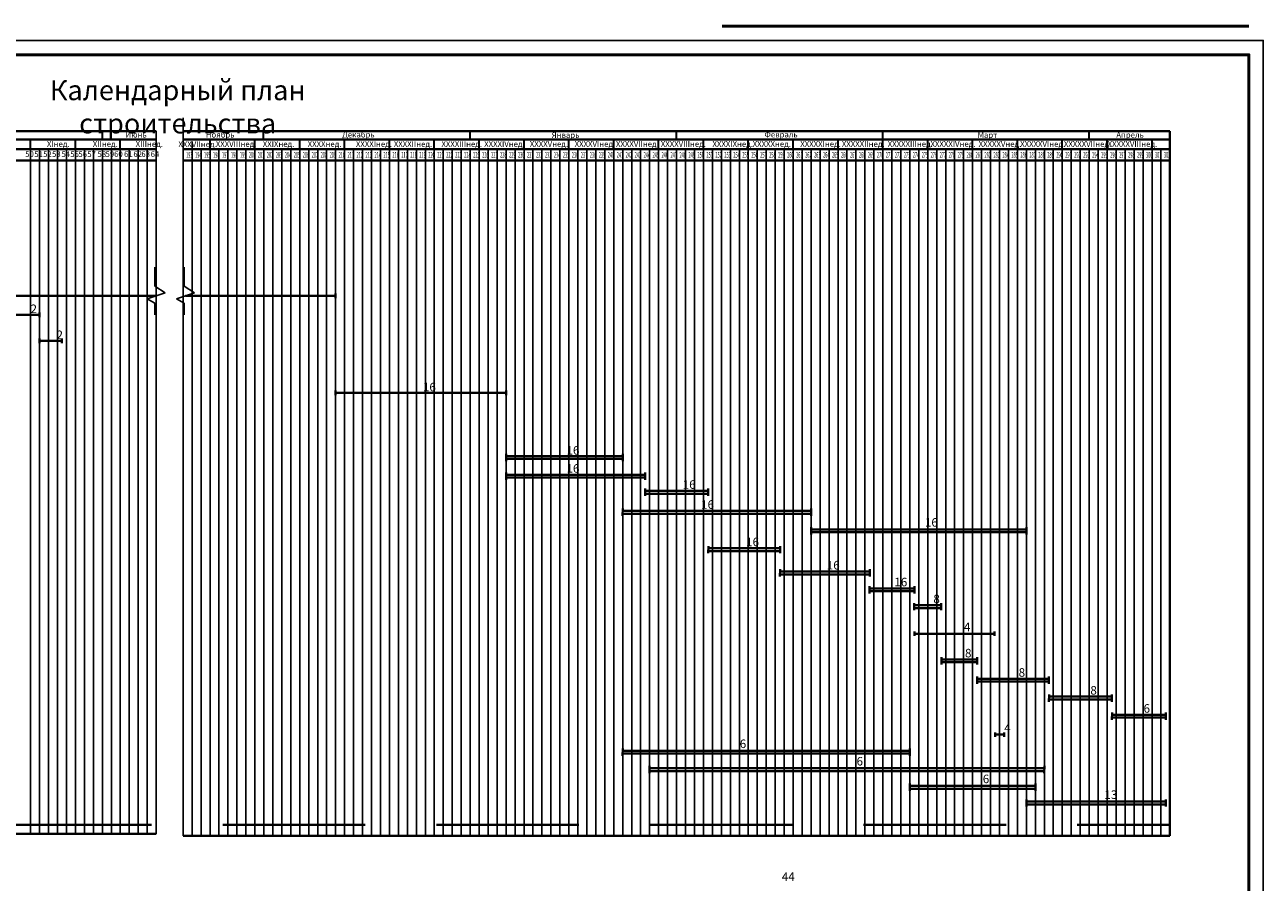
# Model space of a CAD drawing. Units: millimetres. Extents: x 4439 to 5273168, y -148322 to -2963.
# Drawn here: x 4845 to 5280, y -3995 to -3694 of the extents above; entities that cross this region are included whole.
import ezdxf

# ---------------------------------------------------------------- set-up
doc = ezdxf.new("R2010")
doc.units = ezdxf.units.MM
for name, pattern in [('ACAD_ISO03W100', [30, 12, -18]), ('ACAD_ISO04W100', [30, 24, -3, 0, -3]), ('DASHED', [0.75, 0.5, -0.25])]:
    doc.linetypes.add(name, pattern=pattern)
for name, color, linetype in [('1', 7, 'Continuous'), ('KOHTYP', 7, 'Continuous'), ('перекрытие', 255, 'ACAD_ISO03W100')]:
    doc.layers.add(name, color=color, linetype=linetype)
for name, color, linetype, lineweight in [('Оси', 7, 'ACAD_ISO04W100', 15), ('Перегородки', 7, 'Continuous', 15), ('разм.', 7, 'Continuous', 20), ('рамка', 7, 'Continuous', 50)]:
    doc.layers.add(name, color=color, linetype=linetype, lineweight=lineweight)
doc.styles.add('GOST A', font='GOST_A строительный.TTF')
doc.styles.add('UPKI', font='txt.shx', dxfattribs={"width": 0.7})

msp = doc.modelspace()

# ---------------------------------------------------------------- linework, layer by layer
at = {"const_width": 1}
msp.add_lwpolyline([(5275.0729, -3694.480608), (5090.591947, -3694.478748)], dxfattribs=at)
at = {"layer": 'KOHTYP', "color": 0, "lineweight": 25}
for p, q in [((4891.372264, -3731.300045), (4891.372264, -3977.777434)), ((4900.822264, -3734.90757), (4900.822264, -3978.506464)), ((4903.972264, -3734.90757), (4903.972264, -3978.506464)), ((4847.272264, -3737.640613), (4847.272264, -3977.777434)), ((4850.422264, -3737.640613), (4850.422264, -3977.777434)), ((4853.572264, -3737.640613), (4853.572264, -3977.777434)), ((4856.722264, -3737.640613), (4856.722264, -3977.777434)), ((4859.872264, -3737.640613), (4859.872264, -3977.777434)), ((4863.022264, -3737.640613), (4863.022264, -3977.777434)), ((4866.172264, -3737.640613), (4866.172264, -3977.777434)), ((4869.322264, -3737.640613), (4869.322264, -3977.777434)), ((4872.472264, -3737.640613), (4872.472264, -3977.777434)), ((4875.622264, -3737.640613), (4875.622264, -3977.777434)), ((4878.772264, -3737.640613), (4878.772264, -3977.777434)), ((4881.922264, -3737.640613), (4881.922264, -3977.777434)), ((4885.072264, -3737.640613), (4885.072264, -3977.777434)), ((4888.222264, -3737.640613), (4888.222264, -3977.777434)), ((4907.122264, -3737.640613), (4907.122264, -3978.506464)), ((4910.272264, -3737.640613), (4910.272264, -3978.506464)), ((4913.422264, -3737.640613), (4913.422264, -3978.506464)), ((4916.572264, -3737.640613), (4916.572264, -3978.506464)), ((4919.722264, -3737.640613), (4919.722264, -3978.506464)), ((4922.872264, -3737.640613), (4922.872264, -3978.506464)), ((4926.022264, -3737.640613), (4926.022264, -3978.506464)), ((4929.172264, -3737.640613), (4929.172264, -3978.506464)), ((4932.322264, -3737.640613), (4932.322264, -3978.506464)), ((4935.472264, -3737.640613), (4935.472264, -3978.506464)), ((4938.622264, -3737.640613), (4938.622264, -3978.506464)), ((4941.772264, -3737.640613), (4941.772264, -3978.506464)), ((4944.922264, -3737.640613), (4944.922264, -3978.506464)), ((4944.922264, -3737.640613), (4944.922264, -3978.506464)), ((4948.072264, -3737.640613), (4948.072264, -3978.506464)), ((4951.222264, -3737.640613), (4951.222264, -3978.506464)), ((4954.372264, -3737.640613), (4954.372264, -3978.506464)), ((4957.522264, -3737.640613), (4957.522264, -3978.506464)), ((4960.672264, -3737.640613), (4960.672264, -3978.506464)), ((4963.822264, -3737.640613), (4963.822264, -3978.506464)), ((4966.972264, -3737.640613), (4966.972264, -3978.506464)), ((4970.122264, -3737.640613), (4970.122264, -3978.506464)), ((4973.272264, -3737.640613), (4973.272264, -3978.506464)), ((4976.422264, -3737.640613), (4976.422264, -3978.506464)), ((4979.572264, -3737.640613), (4979.572264, -3978.506464)), ((4979.572264, -3737.640613), (4979.572264, -3978.506464)), ((4982.722264, -3737.640613), (4982.722264, -3978.506464)), ((4982.722264, -3737.640613), (4982.722264, -3978.506464)), ((4985.872264, -3737.640613), (4985.872264, -3873.864862)), ((4985.872264, -3737.640613), (4985.872264, -3978.506464)), ((4989.022264, -3737.640613), (4989.022264, -3978.506464)), ((4992.172264, -3737.640613), (4992.172264, -3978.506464)), ((4995.322264, -3737.640613), (4995.322264, -3978.506464)), ((4998.472264, -3737.640613), (4998.472264, -3978.506464)), ((5001.622264, -3737.640613), (5001.622264, -3978.506464)), ((5004.772264, -3737.640613), (5004.772264, -3978.506464)), ((5007.922264, -3737.640613), (5007.922264, -3978.506464)), ((5011.072264, -3737.640613), (5011.072264, -3978.506464)), ((5014.222264, -3737.640613), (5014.222264, -3978.506464)), ((5017.372264, -3737.640613), (5017.372264, -3978.506464)), ((5020.522264, -3737.640613), (5020.522264, -3978.506464)), ((5023.672264, -3737.640613), (5023.672264, -3978.506464)), ((5026.822264, -3737.640613), (5026.822264, -3978.506464)), ((5029.972264, -3737.640613), (5029.972264, -3978.506464)), ((5033.122264, -3737.640613), (5033.122264, -3978.506464)), ((5036.272264, -3737.640613), (5036.272264, -3978.506464)), ((5039.422264, -3737.640613), (5039.422264, -3978.506464)), ((5042.572264, -3737.640613), (5042.572264, -3978.506464)), ((5045.722264, -3737.640613), (5045.722264, -3978.506464)), ((5048.872264, -3737.640613), (5048.872264, -3978.506464)), ((5052.022264, -3737.640613), (5052.022264, -3978.506464)), ((5055.172264, -3737.640613), (5055.172264, -3978.506464)), ((5058.322264, -3737.640613), (5058.322264, -3978.506464)), ((5058.322264, -3737.640613), (5058.322264, -3978.506464)), ((5061.472264, -3737.640613), (5061.472264, -3978.506464)), ((5061.472264, -3737.640613), (5061.472264, -3978.506464)), ((5064.622264, -3737.640613), (5064.622264, -3873.864862)), ((5064.622264, -3737.640613), (5064.622264, -3978.506464)), ((5067.772264, -3737.640613), (5067.772264, -3978.506464)), ((5070.922264, -3737.640613), (5070.922264, -3978.506464)), ((5074.072264, -3737.640613), (5074.072264, -3978.506464)), ((5077.222264, -3737.640613), (5077.222264, -3978.506464)), ((5080.372264, -3737.640613), (5080.372264, -3978.506464)), ((5083.522264, -3737.640613), (5083.522264, -3978.506464)), ((5086.672264, -3737.640613), (5086.672264, -3978.506464)), ((5089.822264, -3737.640613), (5089.822264, -3978.506464)), ((5092.972264, -3737.640613), (5092.972264, -3978.506464)), ((5096.122264, -3737.640613), (5096.122264, -3978.506464)), ((5099.272264, -3737.640613), (5099.272264, -3978.506464)), ((5102.422264, -3737.640613), (5102.422264, -3978.506464)), ((5105.572264, -3737.640613), (5105.572264, -3978.506464)), ((5108.722264, -3737.640613), (5108.722264, -3978.506464)), ((5111.872264, -3737.640613), (5111.872264, -3978.506464)), ((5115.022264, -3737.640613), (5115.022264, -3978.506464)), ((5118.172264, -3737.640613), (5118.172264, -3978.506464)), ((5121.322264, -3737.640613), (5121.322264, -3978.506464)), ((5124.472264, -3737.640613), (5124.472264, -3978.506464)), ((5127.622264, -3737.640613), (5127.622264, -3978.506464)), ((5130.772264, -3737.640613), (5130.772264, -3978.506464)), ((5133.922264, -3737.640613), (5133.922264, -3978.506464)), ((5137.072264, -3737.640613), (5137.072264, -3978.506464)), ((5137.072264, -3737.640613), (5137.072264, -3978.506464)), ((5140.222264, -3737.640613), (5140.222264, -3978.506464)), ((5140.222264, -3737.640613), (5140.222264, -3978.506464)), ((5143.372264, -3737.640613), (5143.372264, -3873.864862)), ((5143.372264, -3737.640613), (5143.372264, -3978.506464)), ((5146.522264, -3737.640613), (5146.522264, -3978.506464)), ((5149.672264, -3737.640613), (5149.672264, -3978.506464)), ((5152.822264, -3737.640613), (5152.822264, -3978.506464)), ((5155.972264, -3737.640613), (5155.972264, -3978.506464)), ((5159.122264, -3737.640613), (5159.122264, -3978.506464)), ((5162.272264, -3737.640613), (5162.272264, -3978.506464)), ((5165.422264, -3737.640613), (5165.422264, -3978.506464)), ((5168.572264, -3737.640613), (5168.572264, -3978.506464)), ((5171.722264, -3737.640613), (5171.722264, -3978.506464)), ((5174.872264, -3737.640613), (5174.872264, -3978.506464)), ((5178.022264, -3737.640613), (5178.022264, -3978.506464)), ((5181.172264, -3737.640613), (5181.172264, -3978.506464)), ((5184.322264, -3737.640613), (5184.322264, -3978.506464)), ((5187.472264, -3737.640613), (5187.472264, -3978.506464)), ((5190.622264, -3737.640613), (5190.622264, -3978.506464)), ((5193.772264, -3737.640613), (5193.772264, -3978.506464)), ((5196.922264, -3737.640613), (5196.922264, -3978.506464)), ((5200.072264, -3737.640613), (5200.072264, -3978.506464)), ((5203.222264, -3737.640613), (5203.222264, -3978.506464)), ((5206.372264, -3737.640613), (5206.372264, -3978.506464)), ((5209.522264, -3737.640613), (5209.522264, -3978.506464)), ((5212.672264, -3737.640613), (5212.672264, -3978.506464)), ((5215.822264, -3737.640613), (5215.822264, -3978.506464)), ((5215.822264, -3737.640613), (5215.822264, -3978.506464)), ((5218.972264, -3737.640613), (5218.972264, -3978.506464)), ((5218.972264, -3737.640613), (5218.972264, -3978.506464)), ((5222.122264, -3737.640613), (5222.122264, -3873.864862)), ((5222.122264, -3737.640613), (5222.122264, -3978.506464)), ((5225.272264, -3737.640613), (5225.272264, -3978.506464)), ((5228.422264, -3737.640613), (5228.422264, -3978.506464)), ((5231.572264, -3737.640613), (5231.572264, -3978.506464)), ((5234.722264, -3737.640613), (5234.722264, -3978.506464)), ((5237.872264, -3737.640613), (5237.872264, -3978.506464)), ((5241.022264, -3737.640613), (5241.022264, -3978.506464)), ((5244.172264, -3737.640613), (5244.172264, -3978.506464)), ((4963.822264, -3856.812047), (4963.822264, -3978.506464)), ((4966.972264, -3856.812047), (4966.972264, -3978.506464)), ((4973.272264, -3856.812047), (4973.272264, -3978.506464)), ((4976.422264, -3856.812047), (4976.422264, -3978.506464)), ((4970.122264, -3863.112047), (4970.122264, -3880.164862))]:
    msp.add_line(p, q, dxfattribs=at)
at = {"layer": 'KOHTYP', "color": 0, "lineweight": 40}
msp.add_line((5247.322264, -3731.300045), (5247.322264, -3978.506464), dxfattribs=at)
at = {"layer": 'KOHTYP', "color": 0, "linetype": 'Continuous', "lineweight": 25}
msp.add_line((4887.807809, -3741.564862), (4891.372264, -3741.564862), dxfattribs=at)
at = {"layer": 'Оси', "color": 0, "linetype": 'ByBlock', "lineweight": 40}
for p, q in [((4689.772264, -3734.200733), (4891.372264, -3734.200733)), ((4900.822264, -3731.300045), (5247.322264, -3731.300045)), ((4900.822264, -3734.200733), (5247.322264, -3734.200733)), ((4891.372264, -3737.640613), (4828.372264, -3737.640613)), ((4900.822264, -3737.640613), (5247.322264, -3737.640613)), ((4689.772264, -3741.564862), (4891.372264, -3741.564862)), ((4900.822264, -3741.564862), (5247.322264, -3741.564862))]:
    msp.add_line(p, q, dxfattribs=at)
at = {"layer": 'Оси', "color": 0, "linetype": 'ByBlock', "lineweight": 30}
for p, q in [((4847.272264, -3737.640613), (4847.272264, -3734.200733)), ((4863.022264, -3737.640613), (4863.022264, -3734.200733)), ((4872.472264, -3734.200733), (4872.472264, -3731.300045)), ((4878.772264, -3737.640613), (4878.772264, -3734.200733)), ((4910.290541, -3737.663714), (4910.290541, -3734.223833)), ((4926.040541, -3737.663714), (4926.040541, -3734.223833)), ((4929.071349, -3734.200733), (4929.071349, -3731.300045)), ((4941.790541, -3737.663714), (4941.790541, -3734.223833)), ((4957.540541, -3737.640613), (4957.540541, -3734.223833)), ((4973.290541, -3737.640613), (4973.290541, -3734.223833)), ((4989.022264, -3737.640613), (4989.022264, -3734.200733)), ((5001.640541, -3734.200733), (5001.640541, -3731.300045)), ((5004.790541, -3737.663714), (5004.790541, -3734.223833)), ((5020.540541, -3737.663714), (5020.540541, -3734.223833)), ((5036.272264, -3737.640613), (5036.272264, -3734.200733)), ((5052.022264, -3737.640613), (5052.022264, -3734.200733)), ((5067.772264, -3737.640613), (5067.772264, -3734.200733)), ((5074.072264, -3734.200733), (5074.072264, -3731.300045)), ((5083.522264, -3737.640613), (5083.522264, -3734.200733)), ((5099.272264, -3737.640613), (5099.272264, -3734.200733)), ((5115.022264, -3737.640613), (5115.022264, -3734.200733)), ((5115.022264, -3737.640613), (5115.022264, -3734.200733)), ((5130.772264, -3737.640613), (5130.772264, -3734.200733)), ((5130.772264, -3737.640613), (5130.772264, -3734.200733)), ((5146.522264, -3737.640613), (5146.522264, -3734.200733)), ((5146.540541, -3737.640613), (5146.540541, -3731.300045)), ((5162.272264, -3737.640613), (5162.272264, -3734.200733)), ((5178.022264, -3737.640613), (5178.022264, -3734.200733)), ((5193.772264, -3737.640613), (5193.772264, -3734.200733)), ((5209.522264, -3737.640613), (5209.522264, -3734.200733)), ((5218.972264, -3734.200733), (5218.972264, -3731.300045)), ((5225.272264, -3737.640613), (5225.272264, -3734.200733)), ((5241.022264, -3737.640613), (5241.022264, -3734.200733))]:
    msp.add_line(p, q, dxfattribs=at)
at = {"layer": 'Перегородки', "color": 0}
msp.add_line((4815.772264, -3789.071766), (4891.372264, -3789.071766), dxfattribs=at)
at = {"layer": 'Перегородки', "color": 0, "lineweight": 40}
for p, q in [((4954.372264, -3823.118579), (5014.222264, -3823.118579)), ((5014.240744, -3845.313993), (5055.190744, -3845.313993)), ((5014.240744, -3846.313993), (5055.190744, -3846.313993)), ((5014.222264, -3851.853078), (5063.022814, -3851.853078)), ((5014.222264, -3852.853078), (5063.022814, -3852.853078)), ((5063.104411, -3857.503865), (5085.154411, -3857.503865)), ((5063.104411, -3858.503865), (5085.154411, -3858.503865)), ((5055.172264, -3864.52674), (5107.123258, -3864.52674)), ((5055.172264, -3864.52674), (5121.322264, -3864.52674)), ((5055.172264, -3865.52674), (5121.322264, -3865.52674)), ((5121.322264, -3870.998781), (5196.922264, -3870.998781)), ((5121.322264, -3871.998781), (5196.922264, -3871.998781)), ((5085.248032, -3877.636517), (5110.448032, -3877.636517)), ((5085.248032, -3878.636517), (5110.448032, -3878.636517)), ((5110.419036, -3885.801677), (5141.919036, -3885.801677)), ((5110.419036, -3886.801677), (5141.919036, -3886.801677)), ((5141.854794, -3891.721906), (5157.604794, -3891.721906)), ((5141.854794, -3892.721906), (5157.604794, -3892.721906)), ((5157.560229, -3897.639973), (5167.010229, -3897.639973)), ((5157.560229, -3898.639973), (5167.010229, -3898.639973)), ((5157.672411, -3907.596944), (5171.722264, -3907.596944)), ((5171.722264, -3907.596944), (5185.772118, -3907.596944)), ((5167.081975, -3916.649996), (5179.681975, -3916.649996)), ((5167.081975, -3917.649996), (5179.681975, -3917.649996)), ((5179.620858, -3923.436176), (5204.820858, -3923.436176)), ((5179.620858, -3924.436176), (5204.820858, -3924.436176)), ((5204.864534, -3929.695216), (5226.914534, -3929.695216)), ((5204.864534, -3930.695216), (5226.914534, -3930.695216)), ((5226.973489, -3936.058045), (5245.873489, -3936.058045)), ((5226.973489, -3937.058045), (5245.873489, -3937.058045)), ((5185.964477, -3943.0204), (5189.114477, -3943.0204)), ((5055.172264, -3948.668902), (5130.772264, -3948.668902)), ((5055.172264, -3948.668902), (5155.972264, -3948.668902)), ((5055.172264, -3949.668902), (5155.972264, -3949.668902)), ((5064.622264, -3954.797891), (5203.222264, -3954.797891)), ((5064.622264, -3955.797891), (5203.222264, -3955.797891)), ((5155.972264, -3960.995881), (5200.072264, -3960.995881)), ((5155.972264, -3961.995881), (5200.072264, -3961.995881)), ((5196.922264, -3966.517961), (5245.860428, -3966.517961)), ((5196.922264, -3967.517961), (5245.860428, -3967.517961))]:
    msp.add_line(p, q, dxfattribs=at)
at = {"layer": 'перекрытие', "color": 254, "linetype": 'ByBlock'}
msp.add_lwpolyline([(4439.0729, -3699.480608), (5280.0729, -3699.480608), (5280.0729, -4293.480608), (4439.0729, -4293.480608)], close=True, dxfattribs=at)
at = {"layer": 'перекрытие', "color": 7, "linetype": 'ByBlock', "lineweight": 50}
msp.add_lwpolyline([(4459.0729, -3704.480608), (5275.0729, -3704.480608), (5275.0729, -4288.480608), (4459.0729, -4288.480608)], close=True, dxfattribs=at)
at = {"layer": 'разм.', "color": 0, "linetype": 'ByBlock', "lineweight": 25, "ltscale": 100}
for p, q in [((4900.822264, -3741.564862), (4900.822264, -3726.637478)), ((4890.883787, -3785.697361), (4890.883787, -3779.049505)), ((4901.172346, -3785.697361), (4901.172346, -3779.049505)), ((4890.883787, -3785.697361), (4894.538996, -3788.03668)), ((4901.172346, -3785.697361), (4904.827554, -3788.03668)), ((4894.538996, -3788.03668), (4888.205533, -3790.106852)), ((4888.205533, -3790.106852), (4890.883787, -3791.591139)), ((4890.883787, -3791.591139), (4890.883787, -3795.774079)), ((4904.827554, -3788.03668), (4898.494091, -3790.106852)), ((4898.494091, -3790.106852), (4901.172346, -3791.591139)), ((4901.172346, -3791.591139), (4901.172346, -3795.774079))]:
    msp.add_line(p, q, dxfattribs=at)
at = {"layer": 'разм.', "color": 0, "linetype": 'ByBlock', "lineweight": 40, "ltscale": 100}
for p, q in [((4689.772264, -3731.300045), (4891.372264, -3731.300045)), ((4844.122264, -3737.640613), (4847.272264, -3737.640613)), ((4847.272264, -3737.640613), (4850.422264, -3737.640613)), ((4850.422264, -3737.640613), (4853.572264, -3737.640613)), ((4853.572264, -3737.640613), (4856.722264, -3737.640613)), ((4856.722264, -3737.640613), (4859.872264, -3737.640613)), ((4859.872264, -3737.640613), (4863.022264, -3737.640613)), ((4863.022264, -3737.640613), (4866.172264, -3737.640613)), ((4866.172264, -3737.640613), (4869.322264, -3737.640613)), ((4869.322264, -3737.640613), (4872.472264, -3737.640613)), ((4872.472264, -3737.640613), (4875.622264, -3737.640613)), ((4875.622264, -3737.640613), (4878.772264, -3737.640613)), ((4878.772264, -3737.640613), (4881.922264, -3737.640613)), ((4815.772264, -3789.071766), (4891.372264, -3789.071766)), ((4901.660823, -3789.071766), (4954.372264, -3789.071766)), ((4954.372264, -3788.280603), (4954.372264, -3789.862929)), ((4954.372264, -3788.280603), (4954.372264, -3789.862929)), ((4840.972264, -3795.738101), (4850.422264, -3795.738101)), ((4850.422264, -3794.946937), (4850.422264, -3796.529264)), ((4850.422264, -3804.058674), (4850.422264, -3805.641)), ((4850.422264, -3804.849837), (4858.263627, -3804.849837)), ((4858.263627, -3804.058674), (4858.263627, -3805.641)), ((4954.372264, -3822.327416), (4954.372264, -3823.909743)), ((4954.372264, -3822.327416), (4954.372264, -3823.909743)), ((5014.222264, -3822.327416), (5014.222264, -3823.909743)), ((5014.222264, -3822.327416), (5014.222264, -3823.909743)), ((5014.240744, -3844.522829), (5014.222264, -3847.079377)), ((5014.240744, -3844.522829), (5014.240744, -3846.105156)), ((5055.190744, -3844.522829), (5055.172264, -3847.079377)), ((5014.240744, -3851.061915), (5014.222264, -3853.618462)), ((5063.022814, -3851.061915), (5063.004334, -3853.618462)), ((5063.104411, -3856.712701), (5063.08593, -3859.269249)), ((5085.154411, -3856.712701), (5085.13593, -3859.269249)), ((5055.172264, -3863.735576), (5055.153784, -3866.292123)), ((5121.322264, -3863.735576), (5121.303784, -3866.292123)), ((5121.322264, -3870.207618), (5121.303784, -3872.764165)), ((5196.922264, -3870.207618), (5196.903784, -3872.764165)), ((5085.248032, -3876.845353), (5085.229552, -3879.4019)), ((5110.448032, -3876.845353), (5110.429552, -3879.4019)), ((5110.419036, -3885.010514), (5110.400556, -3887.567061)), ((5141.919036, -3885.010514), (5141.900556, -3887.567061)), ((5141.854794, -3890.930743), (5141.836314, -3893.48729)), ((5157.604794, -3890.930743), (5157.586314, -3893.48729)), ((5157.560229, -3896.84881), (5157.541749, -3899.405357)), ((5167.010229, -3896.84881), (5166.991749, -3899.405357)), ((5157.672411, -3906.805781), (5157.672411, -3908.388108)), ((5185.772118, -3906.805781), (5185.772118, -3908.388108)), ((5167.081975, -3915.858833), (5167.063495, -3918.41538)), ((5179.681975, -3915.858833), (5179.663495, -3918.41538)), ((5179.620858, -3922.645012), (5179.602378, -3925.20156)), ((5204.820858, -3922.645012), (5204.802378, -3925.20156)), ((5204.864534, -3928.904053), (5204.846054, -3931.4606)), ((5226.914534, -3928.904053), (5226.896054, -3931.4606)), ((5226.973489, -3935.266881), (5226.955009, -3937.823429)), ((5245.873489, -3935.266881), (5245.855009, -3937.823429)), ((5185.964477, -3942.229237), (5185.964477, -3943.811563)), ((5189.114477, -3942.229237), (5189.114477, -3943.811563)), ((5055.172264, -3947.877739), (5055.153784, -3950.434286)), ((5155.972264, -3947.877739), (5155.953784, -3950.434286)), ((5064.622264, -3954.006728), (5064.603784, -3956.563275)), ((5203.222264, -3954.006728), (5203.203784, -3956.563275)), ((5155.972264, -3960.204718), (5155.953784, -3962.761265)), ((5200.072264, -3960.204718), (5200.053784, -3962.761265)), ((5196.922264, -3965.726798), (5196.903784, -3968.283345)), ((5245.860428, -3965.726798), (5245.841947, -3968.283345)), ((4689.772264, -3977.777434), (4891.372264, -3977.777434)), ((4900.822264, -3978.506464), (5247.322264, -3978.506464))]:
    msp.add_line(p, q, dxfattribs=at)
at = {"layer": 'разм.', "color": 0, "linetype": 'DASHED', "lineweight": 40, "ltscale": 100}
msp.add_line((4689.772264, -3974.642651), (5247.322264, -3974.642651), dxfattribs=at)
at = {"layer": 'рамка', "const_width": 1}
msp.add_lwpolyline([(5274.553855, -3694.480608), (5090.072903, -3694.478748)], dxfattribs=at)

# ---------------------------------------------------------------- texts
at = {"layer": '1', "color": 0, "lineweight": 25, "insert": (4898.916752, -3713.42482), "char_height": 7, "width": 159.15487058, "attachment_point": 2, "style": 'UPKI'}
msp.add_mtext('{\\C256;Календарный план строительства}', dxfattribs=at)
at = {"layer": 'KOHTYP', "color": 0, "char_height": 2, "width": 10.37220697, "attachment_point": 2, "style": 'GOST A'}
for s, insert in [('\\pi2.359;XIнед.', (4854.63269, -3734.799732)), ('\\pi2.359;XIIнед.', (4871.144787, -3734.799732)), ('\\pi1.5727;Июнь', (4882.737213, -3731.546152)), ('\\pi2.359;XIIIнед.', (4886.587212, -3734.799732)), ('\\pi1.5727;XXXVIIнед.', (4904.319649, -3734.889509)), ('\\pi1.5727;Ноябрь', (4912.27358, -3731.539427)), ('\\pi1.5727;XXXVIIIнед.', (4917.872366, -3734.822832)), ('\\pi1.5727;XXIXнед.', (4932.773688, -3734.822832)), ('\\pi1.5727;XXXXнед.', (4948.926033, -3734.822832)), ('\\pi1.5727;Декабрь', (4960.805989, -3731.511922)), ('\\pi1.5727;XXXXIнед.', (4966.251627, -3734.822832)), ('\\pi1.5727;XXXXIIнед.', (4979.969749, -3734.822832)), ('\\pi1.5727;XXXXIIIнед.', (4997.087821, -3734.822832)), ('\\pi1.5727;XXXXIVнед.', (5012.086454, -3734.822832)), ('\\pi1.5727;XXXXVнед.', (5027.712802, -3734.799732)), ('\\pi1.5727;Январь', (5033.51228, -3731.670877)), ('\\pi1.5727;XXXXVIнед.', (5043.854089, -3734.799732)), ('\\pi1.5727;XXXXVIIнед.', (5058.755412, -3734.799732)), ('\\pi1.5727;XXXXVIIIнед.', (5074.907757, -3734.799732)), ('\\pi1.5727;XXXXIXнед.', (5092.23335, -3734.799732)), ('\\pi1.5727;XXXXXнед.', (5105.951472, -3734.799732)), ('\\pi1.5727;Февраль', (5109.214712, -3731.494853)), ('\\pi1.5727;XXXXXIнед.', (5123.069545, -3734.799732)), ('\\pi1.5727;XXXXXIнед.', (5123.069545, -3734.799732)), ('\\pi1.5727;XXXXXIIнед.', (5138.068177, -3734.799732)), ('\\pi1.5727;XXXXXIIIнед.', (5154.569545, -3734.799732)), ('\\pi1.5727;XXXXXIVнед.', (5169.568177, -3734.799732)), ('\\pi1.5727;Март', (5181.664712, -3731.653971)), ('\\pi1.5727;XXXXXVнед.', (5186.069545, -3734.799732)), ('\\pi1.5727;XXXXXVIнед.', (5201.068177, -3734.799732)), ('\\pi1.5727;XXXXXVIIнед.', (5216.818177, -3734.799732)), ('\\pi1.5727;XXXXXVIIIнед.', (5232.568177, -3734.799732)), ('\\pi1.5727;Апрель', (5231.739605, -3731.61258))]:
    msp.add_mtext(s, dxfattribs=dict(at, insert=insert))
at = {"layer": 'KOHTYP', "color": 0, "lineweight": 25, "width": 10.37220697, "attachment_point": 2, "style": 'UPKI'}
for s, insert, char_height in [('\\pi2.359;50', (4844.532769, -3738.346908), 2), ('\\pi2.359;51', (4847.731096, -3738.346908), 2), ('\\pi2.359;52', (4850.843171, -3738.346908), 2), ('\\pi2.359;53', (4853.964093, -3738.346908), 2), ('\\pi2.359;54', (4857.282583, -3738.346908), 2), ('\\pi2.359;55', (4860.380285, -3738.346908), 2), ('\\pi2.359;56', (4863.209643, -3738.346908), 2), ('\\pi2.359;57', (4866.341254, -3738.346908), 2), ('\\pi2.359;58', (4869.920343, -3738.346908), 2), ('\\pi2.359;59', (4872.73238, -3738.346908), 2), ('\\pi2.359;60', (4875.736087, -3738.346908), 2), ('\\pi2.359;61', (4879.241088, -3738.346908), 2), ('\\pi2.359;62', (4882.510923, -3738.346908), 2), ('\\pi2.359;63', (4885.320011, -3738.346908), 2), ('\\pi2.359;64', (4888.58358, -3738.346908), 2), ('\\pi2.949;2', (4843.965687, -3792.130104), 3), ('\\pi2.949;2', (4853.078947, -3801.263288), 3), ('\\pi2.949;16', (4982.862689, -3819.578299), 3), ('\\pi2.949;16', (5033.281169, -3841.773712), 3), ('\\pi2.949;16', (5033.281169, -3848.123735), 3), ('\\pi2.949;16', (5074.083567, -3853.774522), 3), ('\\pi2.949;16', (5080.540524, -3860.797397), 3), ('\\pi2.949;16', (5159.12577, -3867.059047), 3), ('\\pi2.949;16', (5096.347627, -3873.907174), 3), ('\\pi2.949;16', (5124.668631, -3882.072334), 3), ('\\pi2.949;16', (5148.406198, -3887.992563), 3), ('\\pi2.949;8', (5160.961633, -3893.91063), 3), ('\\pi2.949;4', (5171.680491, -3903.731187), 3), ('\\pi2.949;8', (5172.071344, -3912.920653), 3), ('\\pi2.949;8', (5190.910227, -3919.706833), 3), ('\\pi2.949;8', (5216.086227, -3925.965873), 3), ('\\pi2.949;6', (5234.770043, -3932.328702), 3), ('\\pi2.949;4', (5185.844996, -3939.154643), 3), ('\\pi2.949;6', (5092.97577, -3944.729168), 3), ('\\pi2.949;6', (5133.991708, -3950.858157), 3), ('\\pi2.949;6', (5178.306192, -3957.056148), 3), ('\\pi2.949;13', (5222.157599, -3962.578227), 3), ('\\pi2.949;44', (5108.894168, -3991.325449), 3)]:
    msp.add_mtext(s, dxfattribs=dict(at, insert=insert, char_height=char_height))
at = {"layer": 'KOHTYP', "color": 0, "lineweight": 15, "char_height": 2, "width": 10.37220697, "attachment_point": 2, "style": 'UPKI'}
for s, insert in [('\\pi1.3367;{\\W0.5;193}', (4901.650185, -3738.633729)), ('\\pi1.3367;{\\W0.5;194}', (4904.800185, -3738.633729)), ('\\pi1.3367;{\\W0.5;195}', (4907.950185, -3738.633729)), ('\\pi1.3367;{\\W0.5;196}', (4911.100185, -3738.633729)), ('\\pi1.3367;{\\W0.5;197}', (4914.250185, -3738.633729)), ('\\pi1.3367;{\\W0.5;198}', (4917.400185, -3738.633729)), ('\\pi1.3367;{\\W0.5;199}', (4920.550185, -3738.633729)), ('\\pi1.3367;{\\W0.5;200}', (4923.700185, -3738.633729)), ('\\pi1.3367;{\\W0.5;201}', (4926.850185, -3738.633729)), ('\\pi1.3367;{\\W0.5;202}', (4930.000185, -3738.633729)), ('\\pi1.3367;{\\W0.5;203}', (4933.150185, -3738.633729)), ('\\pi1.3367;{\\W0.5;204}', (4936.300185, -3738.633729)), ('\\pi1.3367;{\\W0.5;205}', (4939.450185, -3738.633729)), ('\\pi1.3367;{\\W0.5;206}', (4942.600185, -3738.633729)), ('\\pi1.3367;{\\W0.5;207}', (4945.750185, -3738.633729)), ('\\pi1.3367;{\\W0.5;208}', (4948.900185, -3738.633729)), ('\\pi1.3367;{\\W0.5;209}', (4952.050185, -3738.633729)), ('\\pi1.3367;{\\W0.5;210}', (4955.200185, -3738.633729)), ('\\pi1.3367;{\\W0.5;211}', (4958.350185, -3738.633729)), ('\\pi1.3367;{\\W0.5;212}', (4961.500185, -3738.633729)), ('\\pi1.3367;{\\W0.5;213}', (4964.650185, -3738.633729)), ('\\pi1.3367;{\\W0.5;214}', (4967.800185, -3738.633729)), ('\\pi1.3367;{\\W0.5;215}', (4970.950185, -3738.633729)), ('\\pi1.3367;{\\W0.5;216}', (4974.100185, -3738.633729)), ('\\pi1.3367;{\\W0.5;217}', (4977.250185, -3738.633729)), ('\\pi1.3367;{\\W0.5;218}', (4980.400185, -3738.633729)), ('\\pi1.3367;{\\W0.5;219}', (4983.550185, -3738.633729)), ('\\pi1.3367;{\\W0.5;220}', (4986.700185, -3738.633729)), ('\\pi1.3367;{\\W0.5;221}', (4989.850185, -3738.633729)), ('\\pi1.3367;{\\W0.5;222}', (4993.000185, -3738.633729)), ('\\pi1.3367;{\\W0.5;223}', (4996.150185, -3738.633729)), ('\\pi1.3367;{\\W0.5;224}', (4999.300185, -3738.633729)), ('\\pi1.3367;{\\W0.5;225}', (5002.450185, -3738.633729)), ('\\pi1.3367;{\\W0.5;226}', (5005.600185, -3738.633729)), ('\\pi1.3367;{\\W0.5;227}', (5008.750185, -3738.633729)), ('\\pi1.3367;{\\W0.5;228}', (5011.900185, -3738.633729)), ('\\pi1.3367;{\\W0.5;229}', (5015.050185, -3738.633729)), ('\\pi1.3367;{\\W0.5;230}', (5018.200185, -3738.633729)), ('\\pi1.3367;{\\W0.5;231}', (5021.350185, -3738.633729)), ('\\pi1.3367;{\\W0.5;232}', (5024.500185, -3738.633729)), ('\\pi1.3367;{\\W0.5;233}', (5027.650185, -3738.633729)), ('\\pi1.3367;{\\W0.5;234}', (5030.800185, -3738.633729)), ('\\pi1.3367;{\\W0.5;235}', (5033.950185, -3738.633729)), ('\\pi1.3367;{\\W0.5;236}', (5037.100185, -3738.633729)), ('\\pi1.3367;{\\W0.5;237}', (5040.250185, -3738.633729)), ('\\pi1.3367;{\\W0.5;238}', (5043.400185, -3738.633729)), ('\\pi1.3367;{\\W0.5;239}', (5046.550185, -3738.633729)), ('\\pi1.3367;{\\W0.5;240}', (5049.700185, -3738.633729)), ('\\pi1.3367;{\\W0.5;241}', (5052.850185, -3738.633729)), ('\\pi1.3367;{\\W0.5;242}', (5056.000185, -3738.633729)), ('\\pi1.3367;{\\W0.5;243}', (5059.150185, -3738.633729)), ('\\pi1.3367;{\\W0.5;244}', (5062.300185, -3738.633729)), ('\\pi1.3367;{\\W0.5;245}', (5065.450185, -3738.633729)), ('\\pi1.3367;{\\W0.5;246}', (5068.600185, -3738.633729)), ('\\pi1.3367;{\\W0.5;247}', (5071.750185, -3738.633729)), ('\\pi1.3367;{\\W0.5;248}', (5074.900185, -3738.633729)), ('\\pi1.3367;{\\W0.5;249}', (5078.050185, -3738.633729)), ('\\pi1.3367;{\\W0.5;250}', (5081.200185, -3738.633729)), ('\\pi1.3367;{\\W0.5;251}', (5084.350185, -3738.633729)), ('\\pi1.3367;{\\W0.5;252}', (5087.500185, -3738.633729)), ('\\pi1.3367;{\\W0.5;253}', (5090.650185, -3738.633729)), ('\\pi1.3367;{\\W0.5;254}', (5093.800185, -3738.633729)), ('\\pi1.3367;{\\W0.5;255}', (5096.950185, -3738.633729)), ('\\pi1.3367;{\\W0.5;256}', (5100.100185, -3738.633729)), ('\\pi1.3367;{\\W0.5;257}', (5103.250185, -3738.633729)), ('\\pi1.3367;{\\W0.5;258}', (5106.400185, -3738.633729)), ('\\pi1.3367;{\\W0.5;259}', (5109.550185, -3738.633729)), ('\\pi1.3367;{\\W0.5;260}', (5112.700185, -3738.633729)), ('\\pi1.3367;{\\W0.5;261}', (5115.850185, -3738.633729)), ('\\pi1.3367;{\\W0.5;262}', (5119.000185, -3738.633729)), ('\\pi1.3367;{\\W0.5;263}', (5122.150185, -3738.633729)), ('\\pi1.3367;{\\W0.5;264}', (5125.300185, -3738.633729)), ('\\pi1.3367;{\\W0.5;265}', (5128.450185, -3738.633729)), ('\\pi1.3367;{\\W0.5;266}', (5131.600185, -3738.633729)), ('\\pi1.3367;{\\W0.5;267}', (5134.750185, -3738.633729)), ('\\pi1.3367;{\\W0.5;268}', (5137.900185, -3738.633729)), ('\\pi1.3367;{\\W0.5;269}', (5141.050185, -3738.633729)), ('\\pi1.3367;{\\W0.5;270}', (5144.200185, -3738.633729)), ('\\pi1.3367;{\\W0.5;271}', (5147.350185, -3738.633729)), ('\\pi1.3367;{\\W0.5;272}', (5150.500185, -3738.633729)), ('\\pi1.3367;{\\W0.5;273}', (5153.650185, -3738.633729)), ('\\pi1.3367;{\\W0.5;274}', (5156.800185, -3738.633729)), ('\\pi1.3367;{\\W0.5;275}', (5159.950185, -3738.633729)), ('\\pi1.3367;{\\W0.5;276}', (5163.100185, -3738.633729)), ('\\pi1.3367;{\\W0.5;277}', (5166.250185, -3738.633729)), ('\\pi1.3367;{\\W0.5;278}', (5169.400185, -3738.633729)), ('\\pi1.3367;{\\W0.5;279}', (5172.550185, -3738.633729)), ('\\pi1.3367;{\\W0.5;280}', (5175.700185, -3738.633729)), ('\\pi1.3367;{\\W0.5;281}', (5178.850185, -3738.633729)), ('\\pi1.3367;{\\W0.5;282}', (5182.000185, -3738.633729)), ('\\pi1.3367;{\\W0.5;283}', (5185.150185, -3738.633729)), ('\\pi1.3367;{\\W0.5;284}', (5188.300185, -3738.633729)), ('\\pi1.3367;{\\W0.5;285}', (5191.450185, -3738.633729)), ('\\pi1.3367;{\\W0.5;286}', (5194.600185, -3738.633729)), ('\\pi1.3367;{\\W0.5;287}', (5197.750185, -3738.633729)), ('\\pi1.3367;{\\W0.5;288}', (5200.900185, -3738.633729)), ('\\pi1.3367;{\\W0.5;289}', (5204.050185, -3738.633729)), ('\\pi1.3367;{\\W0.5;290}', (5207.200185, -3738.633729)), ('\\pi1.3367;{\\W0.5;291}', (5210.350185, -3738.633729)), ('\\pi1.3367;{\\W0.5;292}', (5213.500185, -3738.633729)), ('\\pi1.3367;{\\W0.5;293}', (5216.650185, -3738.633729)), ('\\pi1.3367;{\\W0.5;294}', (5219.800185, -3738.633729)), ('\\pi1.3367;{\\W0.5;295}', (5222.950185, -3738.633729)), ('\\pi1.3367;{\\W0.5;296}', (5226.100185, -3738.633729)), ('\\pi1.3367;{\\W0.5;297}', (5229.250185, -3738.633729)), ('\\pi1.3367;{\\W0.5;298}', (5232.400185, -3738.633729)), ('\\pi1.3367;{\\W0.5;299}', (5235.550185, -3738.633729)), ('\\pi1.3367;{\\W0.5;300}', (5238.700185, -3738.633729)), ('\\pi1.3367;{\\W0.5;301}', (5241.850185, -3738.633729)), ('\\pi1.3367;{\\W0.5;302}', (5245.000185, -3738.633729))]:
    msp.add_mtext(s, dxfattribs=dict(at, insert=insert))

doc.saveas('drawing.dxf')
